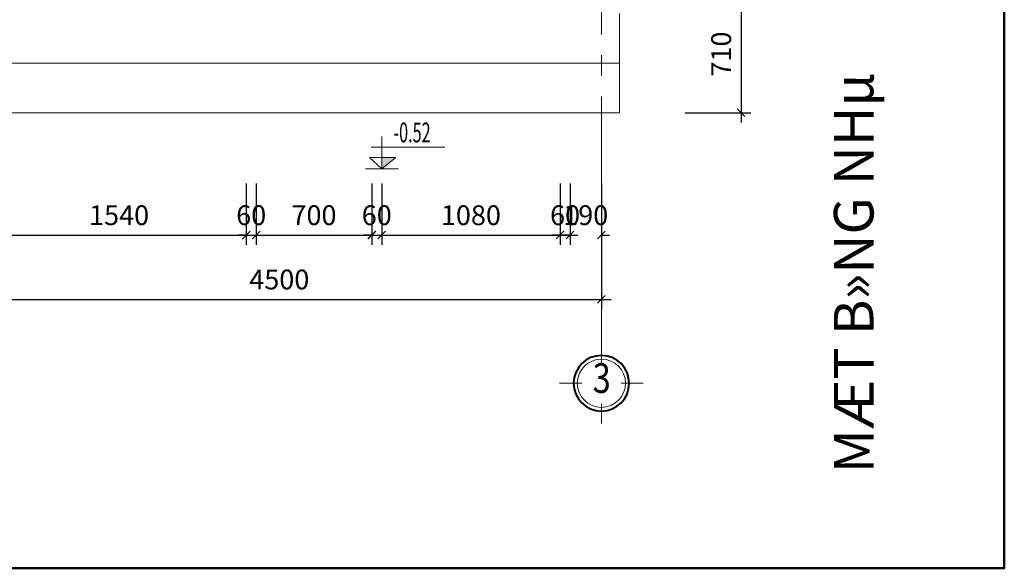
# Model space of a CAD drawing. Units: inches. Extents: x 359107 to 538225, y -58056 to 107301.
# Drawn here: x 449586 to 455547, y -27715 to -24393 of the extents above; entities that cross this region are included whole.
import ezdxf
from ezdxf.enums import TextEntityAlignment as Align

# ---------------------------------------------------------------- set-up
doc = ezdxf.new("R2010")
doc.units = ezdxf.units.IN
doc.header["$MEASUREMENT"] = 0
doc.linetypes.add('CENTER', pattern=[2, 1.25, -0.25, 0.25, -0.25])
doc.layers.get('0').update_dxf_attribs({"lineweight": 13})
for name, color, linetype, lineweight in [('1', 6, 'Continuous', 50), ('6', 9, 'Continuous', 13), ('8', 8, 'Continuous', 9), ('COT', 40, 'Continuous', 13), ('dac biet', 6, 'Continuous', 40), ('dim', 9, 'Continuous', 13), ('hacth', 8, 'Continuous', 9), ('KT', 4, 'Continuous', 15), ('text', 4, 'Continuous', 13), ('tim truc', 86, 'CENTER', 18)]:
    doc.layers.add(name, color=color, linetype=linetype, lineweight=lineweight)
doc.styles.add('RS', font='romans.shx', dxfattribs={"width": 0.55})
doc.styles.add('So_dim', font='vnsimli.shx', dxfattribs={"width": 0.7})
doc.styles.add('text1', font='VHARIALN.TTF', dxfattribs={"width": 0.7, "height": 300})
doc.styles.add('vnah', font='VHARIALN.TTF', dxfattribs={"width": 0.8})
doc.styles.add('VnBlack', font='VHBLACK.TTF')
doc.dimstyles.new('1-60', dxfattribs={"dimscale": 0.6, "dimtxt": 200, "dimasz": 80, "dimexe": 100, "dimexo": 0, "dimgap": 100, "dimtad": 1, "dimdec": 0, "dimzin": 0, "dimdsep": 46, "dimtxsty": 'So_dim', "dimblk": 'ARCHTICK', "dimcen": 0, "dimdle": 100, "dimclrd": 8, "dimclre": 8, "dimclrt": 4, "dimadec": 0, "dimazin": 0, "dimtfac": 1, "dimtdec": 0, "dimtix": 1, "dimtofl": 0, "dimtmove": 2, "dimatfit": 3, "dimldrblk": 'ARCHTICK', "dimfxl": 1, "dimtolj": 1, "dimtzin": 0, "dimarcsym": 0})

# ---------------------------------------------------------------- blocks, each defined once
blk = doc.blocks.new('_ArchTick')
at = {"color": 0, "linetype": 'ByBlock', "const_width": 0.15}
blk.add_lwpolyline([(-0.5, -0.5), (0.5, 0.5)], dxfattribs=at)
blk = doc.blocks.new('*D760')
at = {"layer": 'Defpoints', "color": 0, "transparency": 16777216}
for p in [(448607.9, -25561), (453107.9, -25561), (453107.9, -26086.5)]:
    blk.add_point(p, dxfattribs=at)
at = {"layer": 'dim', "color": 8, "lineweight": -2, "transparency": 16777216}
for p, q in [((448607.9, -25561), (448607.9, -26146.5)), ((453107.9, -25561), (453107.9, -26146.5)), ((448547.9, -26086.5), (453167.9, -26086.5))]:
    blk.add_line(p, q, dxfattribs=at)
at = {"layer": 'dim', "color": 8, "lineweight": -2, "transparency": 16777216, "xscale": 48, "yscale": 48, "zscale": 48, "rotation": 180}
blk.add_blockref('_ArchTick', (448607.9, -26086.5), dxfattribs=at)
at = {"layer": 'dim', "color": 8, "lineweight": -2, "transparency": 16777216, "xscale": 48, "yscale": 48, "zscale": 48}
blk.add_blockref('_ArchTick', (453107.9, -26086.5), dxfattribs=at)
at = {"layer": 'dim', "color": 4, "transparency": 16777216, "insert": (451157.9, -25966.5), "char_height": 120, "attachment_point": 5, "style": 'So_dim'}
blk.add_mtext('\\A1;4500', dxfattribs=at)
blk = doc.blocks.new('truc dinh vi')
at = {"layer": 'dac biet'}
blk.add_circle((0, 0), 295, dxfattribs=at)
at = {"layer": 'hacth'}
for p, q in [((0, 218), (0, 428)), ((-445, 0), (-207, 0)), ((208, 0), (445, 0)), ((0, -223), (0, -425))]:
    blk.add_line(p, q, dxfattribs=at)
blk.add_circle((0, 0), 256, dxfattribs=at)
blk = doc.blocks.new('*D747')
at = {"layer": 'Defpoints', "color": 0, "transparency": 16777216}
for p in [(449417.9, -25385.6), (450957.9, -25385.6), (450957.9, -25697.2)]:
    blk.add_point(p, dxfattribs=at)
at = {"layer": 'dim', "color": 8, "lineweight": -2, "transparency": 16777216}
for p, q in [((449417.9, -25385.6), (449417.9, -25757.2)), ((450957.9, -25385.6), (450957.9, -25757.2)), ((449357.9, -25697.2), (451017.9, -25697.2))]:
    blk.add_line(p, q, dxfattribs=at)
at = {"layer": 'dim', "color": 8, "lineweight": -2, "transparency": 16777216, "xscale": 48, "yscale": 48, "zscale": 48, "rotation": 180}
blk.add_blockref('_ArchTick', (449417.9, -25697.2), dxfattribs=at)
at = {"layer": 'dim', "color": 8, "lineweight": -2, "transparency": 16777216, "xscale": 48, "yscale": 48, "zscale": 48}
blk.add_blockref('_ArchTick', (450957.9, -25697.2), dxfattribs=at)
at = {"layer": 'dim', "color": 4, "transparency": 16777216, "insert": (450187.9, -25577.2), "char_height": 120, "attachment_point": 5, "style": 'So_dim'}
blk.add_mtext('\\A1;1540', dxfattribs=at)
blk = doc.blocks.new('*D748')
at = {"layer": 'Defpoints', "color": 0, "transparency": 16777216}
for p in [(450957.9, -25385.6), (451017.9, -25385.6), (451017.9, -25697.2)]:
    blk.add_point(p, dxfattribs=at)
at = {"layer": 'dim', "color": 8, "lineweight": -2, "transparency": 16777216}
for p, q in [((450957.9, -25385.6), (450957.9, -25757.2)), ((451017.9, -25385.6), (451017.9, -25757.2)), ((450957.9, -25697.2), (450909.9, -25697.2)), ((451017.9, -25697.2), (451065.9, -25697.2))]:
    blk.add_line(p, q, dxfattribs=at)
at = {"layer": 'dim', "color": 8, "lineweight": -2, "transparency": 16777216, "xscale": 48, "yscale": 48, "zscale": 48}
blk.add_blockref('_ArchTick', (450957.9, -25697.2), dxfattribs=at)
at = {"layer": 'dim', "color": 8, "lineweight": -2, "transparency": 16777216, "xscale": 48, "yscale": 48, "zscale": 48, "rotation": 180}
blk.add_blockref('_ArchTick', (451017.9, -25697.2), dxfattribs=at)
at = {"layer": 'dim', "color": 4, "transparency": 16777216, "insert": (450987.9, -25577.2), "char_height": 120, "attachment_point": 5, "style": 'So_dim'}
blk.add_mtext('\\A1;60', dxfattribs=at)
blk = doc.blocks.new('*D749')
at = {"layer": 'Defpoints', "color": 0, "transparency": 16777216}
for p in [(451017.9, -25385.6), (451717.9, -25385.6), (451717.9, -25697.2)]:
    blk.add_point(p, dxfattribs=at)
at = {"layer": 'dim', "color": 8, "lineweight": -2, "transparency": 16777216}
for p, q in [((451017.9, -25385.6), (451017.9, -25757.2)), ((451717.9, -25385.6), (451717.9, -25757.2)), ((450957.9, -25697.2), (451777.9, -25697.2))]:
    blk.add_line(p, q, dxfattribs=at)
at = {"layer": 'dim', "color": 8, "lineweight": -2, "transparency": 16777216, "xscale": 48, "yscale": 48, "zscale": 48, "rotation": 180}
blk.add_blockref('_ArchTick', (451017.9, -25697.2), dxfattribs=at)
at = {"layer": 'dim', "color": 8, "lineweight": -2, "transparency": 16777216, "xscale": 48, "yscale": 48, "zscale": 48}
blk.add_blockref('_ArchTick', (451717.9, -25697.2), dxfattribs=at)
at = {"layer": 'dim', "color": 4, "transparency": 16777216, "insert": (451367.9, -25577.2), "char_height": 120, "attachment_point": 5, "style": 'So_dim'}
blk.add_mtext('\\A1;700', dxfattribs=at)
blk = doc.blocks.new('*D750')
at = {"layer": 'Defpoints', "color": 0, "transparency": 16777216}
for p in [(451717.9, -25385.6), (451777.9, -25385.6), (451777.9, -25697.2)]:
    blk.add_point(p, dxfattribs=at)
at = {"layer": 'dim', "color": 8, "lineweight": -2, "transparency": 16777216}
for p, q in [((451717.9, -25385.6), (451717.9, -25757.2)), ((451777.9, -25385.6), (451777.9, -25757.2)), ((451717.9, -25697.2), (451669.9, -25697.2)), ((451777.9, -25697.2), (451825.9, -25697.2))]:
    blk.add_line(p, q, dxfattribs=at)
at = {"layer": 'dim', "color": 8, "lineweight": -2, "transparency": 16777216, "xscale": 48, "yscale": 48, "zscale": 48}
blk.add_blockref('_ArchTick', (451717.9, -25697.2), dxfattribs=at)
at = {"layer": 'dim', "color": 8, "lineweight": -2, "transparency": 16777216, "xscale": 48, "yscale": 48, "zscale": 48, "rotation": 180}
blk.add_blockref('_ArchTick', (451777.9, -25697.2), dxfattribs=at)
at = {"layer": 'dim', "color": 4, "transparency": 16777216, "insert": (451747.9, -25577.2), "char_height": 120, "attachment_point": 5, "style": 'So_dim'}
blk.add_mtext('\\A1;60', dxfattribs=at)
blk = doc.blocks.new('*D751')
at = {"layer": 'Defpoints', "color": 0, "transparency": 16777216}
for p in [(451777.9, -25385.6), (452857.9, -25385.6), (452857.9, -25697.2)]:
    blk.add_point(p, dxfattribs=at)
at = {"layer": 'dim', "color": 8, "lineweight": -2, "transparency": 16777216}
for p, q in [((451777.9, -25385.6), (451777.9, -25757.2)), ((452857.9, -25385.6), (452857.9, -25757.2)), ((451717.9, -25697.2), (452917.9, -25697.2))]:
    blk.add_line(p, q, dxfattribs=at)
at = {"layer": 'dim', "color": 8, "lineweight": -2, "transparency": 16777216, "xscale": 48, "yscale": 48, "zscale": 48, "rotation": 180}
blk.add_blockref('_ArchTick', (451777.9, -25697.2), dxfattribs=at)
at = {"layer": 'dim', "color": 8, "lineweight": -2, "transparency": 16777216, "xscale": 48, "yscale": 48, "zscale": 48}
blk.add_blockref('_ArchTick', (452857.9, -25697.2), dxfattribs=at)
at = {"layer": 'dim', "color": 4, "transparency": 16777216, "insert": (452317.9, -25577.2), "char_height": 120, "attachment_point": 5, "style": 'So_dim'}
blk.add_mtext('\\A1;1080', dxfattribs=at)
blk = doc.blocks.new('*D752')
at = {"layer": 'Defpoints', "color": 0, "transparency": 16777216}
for p in [(452857.9, -25385.6), (452917.9, -25385.6), (452917.9, -25697.2)]:
    blk.add_point(p, dxfattribs=at)
at = {"layer": 'dim', "color": 8, "lineweight": -2, "transparency": 16777216}
for p, q in [((452857.9, -25385.6), (452857.9, -25757.2)), ((452917.9, -25385.6), (452917.9, -25757.2)), ((452857.9, -25697.2), (452809.9, -25697.2)), ((452917.9, -25697.2), (452965.9, -25697.2))]:
    blk.add_line(p, q, dxfattribs=at)
at = {"layer": 'dim', "color": 8, "lineweight": -2, "transparency": 16777216, "xscale": 48, "yscale": 48, "zscale": 48}
blk.add_blockref('_ArchTick', (452857.9, -25697.2), dxfattribs=at)
at = {"layer": 'dim', "color": 8, "lineweight": -2, "transparency": 16777216, "xscale": 48, "yscale": 48, "zscale": 48, "rotation": 180}
blk.add_blockref('_ArchTick', (452917.9, -25697.2), dxfattribs=at)
at = {"layer": 'dim', "color": 4, "transparency": 16777216, "insert": (452887.9, -25577.2), "char_height": 120, "attachment_point": 5, "style": 'So_dim'}
blk.add_mtext('\\A1;60', dxfattribs=at)
blk = doc.blocks.new('*D753')
at = {"layer": 'Defpoints', "color": 0, "transparency": 16777216}
for p in [(452917.9, -25385.6), (453107.9, -25385.6), (453107.9, -25697.2)]:
    blk.add_point(p, dxfattribs=at)
at = {"layer": 'dim', "color": 8, "lineweight": -2, "transparency": 16777216}
for p, q in [((452917.9, -25385.6), (452917.9, -25757.2)), ((453107.9, -25385.6), (453107.9, -25757.2)), ((452917.9, -25697.2), (452869.9, -25697.2)), ((453107.9, -25697.2), (453155.9, -25697.2))]:
    blk.add_line(p, q, dxfattribs=at)
at = {"layer": 'dim', "color": 8, "lineweight": -2, "transparency": 16777216, "xscale": 48, "yscale": 48, "zscale": 48}
blk.add_blockref('_ArchTick', (452917.9, -25697.2), dxfattribs=at)
at = {"layer": 'dim', "color": 8, "lineweight": -2, "transparency": 16777216, "xscale": 48, "yscale": 48, "zscale": 48, "rotation": 180}
blk.add_blockref('_ArchTick', (453107.9, -25697.2), dxfattribs=at)
at = {"layer": 'dim', "color": 4, "transparency": 16777216, "insert": (453012.9, -25577.2), "char_height": 120, "attachment_point": 5, "style": 'So_dim'}
blk.add_mtext('\\A1;190', dxfattribs=at)
blk = doc.blocks.new('*D739')
at = {"layer": 'Defpoints', "color": 0, "transparency": 16777216}
for p in [(453692.4, -24246.5), (453615.5, -24956.5), (453953.1, -24956.5)]:
    blk.add_point(p, dxfattribs=at)
at = {"layer": 'dim', "color": 8, "lineweight": -2, "transparency": 16777216}
for p, q in [((453953.1, -24186.5), (453953.1, -25016.5)), ((453692.4, -24246.5), (454013.1, -24246.5)), ((453615.5, -24956.5), (454013.1, -24956.5))]:
    blk.add_line(p, q, dxfattribs=at)
at = {"layer": 'dim', "color": 8, "lineweight": -2, "transparency": 16777216, "xscale": 48, "yscale": 48, "zscale": 48}
for p, rotation in [((453953.1, -24246.5), 90), ((453953.1, -24956.5), 270)]:
    blk.add_blockref('_ArchTick', p, dxfattribs=dict(at, rotation=rotation))
at = {"layer": 'dim', "color": 4, "transparency": 16777216, "insert": (453833.1, -24601.5), "char_height": 120, "attachment_point": 5, "rotation": 90, "style": 'So_dim'}
blk.add_mtext('\\A1;710', dxfattribs=at)
blk = doc.blocks.new('cd')
at = {"layer": 'COT'}
blk.add_hatch(color=256, dxfattribs=at).paths.add_polyline_path([(0, 0), (298.5, 248.5), (0, 248.5)])
for p, q in [((-237.5, 474), (1369, 474)), ((-356.5, 0), (356.5, 0))]:
    blk.add_line(p, q, dxfattribs=at)
blk.add_lwpolyline([(0, 0), (0, 703)], dxfattribs=at)
blk.add_lwpolyline([(0, 0), (298.5, 248.5), (-275, 248.5)], close=True, dxfattribs=at)
at = {"layer": 'COT', "style": 'RS', "width": 0.7}
blk.add_attdef('CD', text='', height=250, dxfattribs=at).set_placement((628, 562.5), align=Align.CENTER)
blk = doc.blocks.new('khungt tten nah dan')
at = {"layer": '1'}
blk.add_lwpolyline([(0, 0), (0, -18799.7), (26695.6, -18799.7), (26695.6, 0)], close=True, dxfattribs=at)
at = {"layer": '8', "lineweight": 15, "style": 'vnah'}
for tag, p in [('GIAIDOANTK', (25582.2, -1022.1)), ('HOANTHANH', (26429.5, -1029))]:
    blk.add_attdef(tag, text='', height=162.9, rotation=90, dxfattribs=at).set_placement(p, align=Align.CENTER)
at = {"layer": '8', "lineweight": 15, "style": 'VnBlack', "width": 0.7}
for tag, height, p in [('SO', 218.2, (26012.1, -989.8)), ('HANGMUC', 218.2, (25682.6, -5061)), ('TENBANVE', 218.2, (26349.3, -5078.1)), ('DIADIEMXAYDUNG', 167.8, (26410, -10832.6)), ('CONGTRINH', 167.8, (25596.1, -11964.7)), ('CHUDAUTU', 167.8, (25986.8, -12058.3))]:
    blk.add_attdef(tag, text='', height=height, rotation=90, dxfattribs=at).set_placement(p, align=Align.CENTER)

msp = doc.modelspace()

# ---------------------------------------------------------------- linework, layer by layer
at = {"layer": '8'}
msp.add_line((453217.95, -24356.53), (453217.95, -24956.53), dxfattribs=at)
for points in [[(448607.95, -24656.53), (453217.95, -24656.53)], [(448607.95, -24956.53), (453217.95, -24956.53)]]:
    msp.add_lwpolyline(points, dxfattribs=at)
at = {"layer": 'tim truc', "ltscale": 500}
msp.add_line((453107.95, -26483.36), (453107.95, -11901.9), dxfattribs=at)

# ---------------------------------------------------------------- block references
ref = msp.add_blockref('cd', (451779.62, -25297.15), dxfattribs=dict(xscale=0.2784270422562258, yscale=0.2784270422562258, zscale=0.2784270422562258))
ref.add_attrib('CD', '-0.52', dxfattribs={"layer": 'COT', "height": 120, "style": 'RS', "width": 0.6}).set_placement((451961.6, -25136.02), align=Align.CENTER)
at = {"layer": '6', "linetype": 'ByBlock', "xscale": 0.6675258108880371, "yscale": 0.6675258108880371, "zscale": 0.6675258108880371, "rotation": 90}
msp.add_blockref('khungt tten nah dan', (442997.72, -27714.89), dxfattribs=at)
at = {"layer": 'KT', "xscale": -0.5702399999863701, "yscale": 0.570240000006379, "zscale": 0.5702400000000001, "rotation": 180}
msp.add_blockref('truc dinh vi', (453107.95, -26594.35), dxfattribs=at)

# ---------------------------------------------------------------- texts
at = {"layer": 'KT', "color": 2, "style": 'vnah', "width": 0.8}
msp.add_text('3', height=180, dxfattribs=at).set_placement((453109.63, -26586.36), align=Align.MIDDLE)
at = {"layer": 'text', "style": 'text1'}
msp.add_text('%%UMÆT B»NG NHµ', height=240, rotation=90, dxfattribs=at).set_placement((454755.17, -27138.85))

# ---------------------------------------------------------------- dimensions: what is measured, and where the dimension line sits
at = {"layer": 'dim'}
dim = msp.add_linear_dim(base=(453953.06, -24956.53), p1=(453692.41, -24246.53), p2=(453615.5, -24956.53), angle=90, dimstyle='1-60', dxfattribs=at)
dim.commit()
dim.dimension.update_dxf_attribs({"geometry": '*D739', "text_midpoint": (453833.06, -24601.53)})
for base, p1, p2, picture, middle in [((450957.95, -25697.23), (449417.95, -25385.59), (450957.95, -25385.59), '*D747', (450187.95, -25577.23)), ((451017.95, -25697.23), (450957.95, -25385.59), (451017.95, -25385.59), '*D748', (450987.95, -25577.23)), ((451717.95, -25697.23), (451017.95, -25385.59), (451717.95, -25385.59), '*D749', (451367.95, -25577.23)), ((451777.95, -25697.23), (451717.95, -25385.59), (451777.95, -25385.59), '*D750', (451747.95, -25577.23)), ((452857.95, -25697.23), (451777.95, -25385.59), (452857.95, -25385.59), '*D751', (452317.95, -25577.23)), ((452917.95, -25697.23), (452857.95, -25385.59), (452917.95, -25385.59), '*D752', (452887.95, -25577.23)), ((453107.95, -25697.23), (452917.95, -25385.59), (453107.95, -25385.59), '*D753', (453012.95, -25577.23))]:
    dim = msp.add_linear_dim(base=base, p1=p1, p2=p2, dimstyle='1-60', dxfattribs=at)
    dim.commit()
    dim.dimension.update_dxf_attribs({"geometry": picture, "text_midpoint": middle})
dim = msp.add_linear_dim(base=(453107.95, -26086.48), p1=(448607.95, -25561.01), p2=(453107.95, -25561.01), dimstyle='1-60', dxfattribs=at)
dim.commit()
dim.dimension.update_dxf_attribs({"geometry": '*D760', "text_midpoint": (451157.95, -25966.48), "dimtype": 160})

doc.saveas('drawing.dxf')
